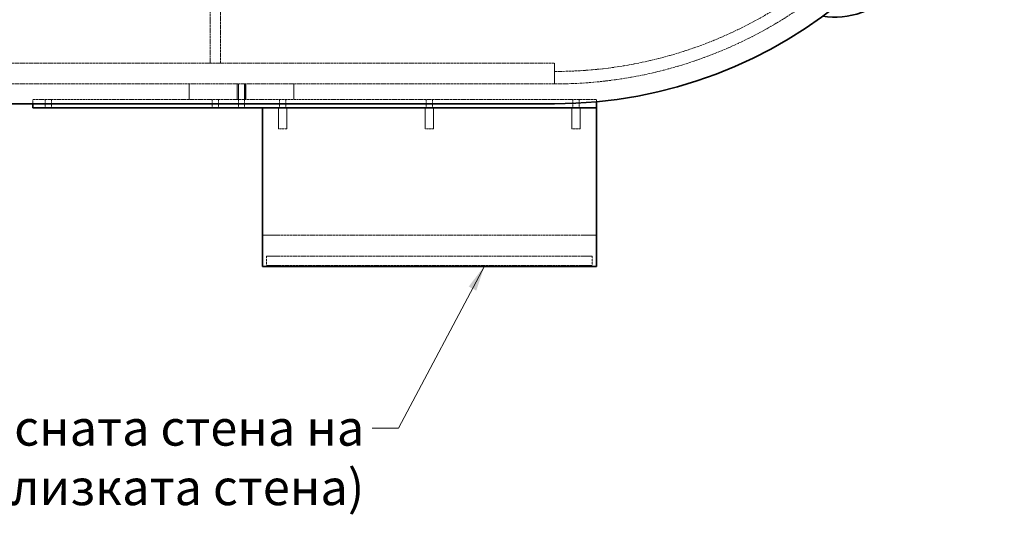
# Model space of a CAD drawing. Units: millimetres. Extents: x -1317 to 4510, y 23 to 3599.
# Drawn here: x 827 to 1770, y 23 to 499 of the extents above; entities that cross this region are included whole.
import ezdxf

# ---------------------------------------------------------------- set-up
doc = ezdxf.new("R2010")
doc.units = ezdxf.units.MM
doc.linetypes.add('DASHED', pattern=[0.2068, 0.1655, -0.0413])
for name, color, linetype, lineweight in [('Hidden (ISO)', 1, 'DASHED', 18), ('Symbol (ISO)', 7, 'Continuous', 9), ('Visible (ISO)', 7, 'Continuous', 35)]:
    doc.layers.add(name, color=color, linetype=linetype, lineweight=lineweight)
doc.styles.add('Note Text (ISO)', font='tahoma.ttf')
doc.dimstyles.new('Default - Method 1b (ISO)$7', dxfattribs={"dimscale": 10, "dimtxt": 3.5, "dimasz": 2.5, "dimexe": 3.175, "dimexo": 0, "dimgap": 0.762, "dimtad": 1, "dimtoh": 1, "dimrnd": 1e-08, "dimtxsty": 'Note Text (ISO)', "dimcen": 0.09, "dimdle": 10, "dimclrd": 256, "dimclre": 256, "dimclrt": 256, "dimazin": 2, "dimtfac": 1, "dimtmove": 0, "dimatfit": 3, "dimfxl": 1, "dimtolj": 1, "dimlwd": -1, "dimlwe": -1, "dimarcsym": 0})

msp = doc.modelspace()

# ---------------------------------------------------------------- linework, layer by layer
at = {"layer": 'Hidden (ISO)', "ltscale": 12.765958}
msp.add_line((1009.3, 457.24), (1009.3, 1249.24), dxfattribs=at)
at = {"layer": 'Hidden (ISO)', "ltscale": 12.959381}
msp.add_line((1019.3, 457.24), (1019.3, 658.24), dxfattribs=at)
at = {"layer": 'Hidden (ISO)', "ltscale": 12.964988}
for p, q in [((-510.7, 457.24), (1339.3, 457.24)), ((-510.7, 437.24), (1339.3, 437.24))]:
    msp.add_line(p, q, dxfattribs=at)
at = {"layer": 'Hidden (ISO)', "ltscale": 1.269084}
msp.add_line((1009.3, 457.24), (1019.3, 457.24), dxfattribs=at)
at = {"layer": 'Hidden (ISO)', "ltscale": 2.538267}
for p, q in [((1339.3, 457.24), (1339.3, 437.24)), ((1074.8, 394.24), (1074.8, 414.24)), ((1082.8, 394.24), (1082.8, 414.24)), ((1215.3, 394.24), (1215.3, 414.24)), ((1223.3, 394.24), (1223.3, 414.24)), ((1355.8, 394.24), (1355.8, 414.24)), ((1363.8, 394.24), (1363.8, 414.24))]:
    msp.add_line(p, q, dxfattribs=at)
at = {"layer": 'Hidden (ISO)', "ltscale": 1.52292}
msp.add_line((1339.3, 437.24), (1339.3, 449.24), dxfattribs=at)
at = {"layer": 'Hidden (ISO)', "ltscale": 1.903676}
for p, q in [((989.3, 422.24), (989.3, 437.24)), ((1035.05, 422.24), (1035.05, 437.24)), ((1035.3, 437.24), (1035.3, 422.24)), ((1036.3, 437.24), (1036.3, 422.24)), ((1042.3, 437.24), (1042.3, 422.24)), ((1043.3, 437.24), (1043.3, 422.24)), ((1043.55, 422.24), (1043.55, 437.24)), ((1089.3, 422.24), (1089.3, 437.24))]:
    msp.add_line(p, q, dxfattribs=at)
at = {"layer": 'Hidden (ISO)', "ltscale": 13.390864}
msp.add_line((1379.3, 422.24), (839.3, 422.24), dxfattribs=at)
at = {"layer": 'Hidden (ISO)', "ltscale": 0.507573}
msp.add_line((839.3, 418.24), (839.3, 422.24), dxfattribs=at)
at = {"layer": 'Hidden (ISO)', "ltscale": 1.015247}
for p, q in [((851.3, 414.24), (851.3, 422.24)), ((857.3, 414.24), (857.3, 422.24)), ((1011.3, 414.24), (1011.3, 422.24)), ((1017.3, 414.24), (1017.3, 422.24)), ((1036.3, 414.24), (1036.3, 422.24)), ((1042.3, 414.24), (1042.3, 422.24)), ((1075.8, 414.24), (1075.8, 422.24)), ((1081.8, 414.24), (1081.8, 422.24)), ((1216.3, 414.24), (1216.3, 422.24)), ((1222.3, 414.24), (1222.3, 422.24)), ((1356.8, 414.24), (1356.8, 422.24)), ((1362.8, 414.24), (1362.8, 422.24))]:
    msp.add_line(p, q, dxfattribs=at)
at = {"layer": 'Hidden (ISO)', "ltscale": 0.273665}
msp.add_line((1379.3, 420.08), (1379.3, 422.24), dxfattribs=at)
at = {"layer": 'Hidden (ISO)', "ltscale": 1.594803}
for p, q in [((1082.8, 394.24), (1074.8, 394.24)), ((1223.3, 394.24), (1215.3, 394.24)), ((1363.8, 394.24), (1355.8, 394.24))]:
    msp.add_line(p, q, dxfattribs=at)
at = {"layer": 'Hidden (ISO)', "ltscale": 2.990344}
for p, q in [((1074.3, 292.24), (1059.3, 292.24)), ((1379.3, 292.24), (1364.3, 292.24))]:
    msp.add_line(p, q, dxfattribs=at)
at = {"layer": 'Hidden (ISO)', "ltscale": 13.355439}
for p, q in [((1074.3, 292.24), (1364.3, 292.24)), ((1074.3, 272.24), (1364.3, 272.24)), ((1364.3, 263.24), (1074.3, 263.24))]:
    msp.add_line(p, q, dxfattribs=at)
at = {"layer": 'Hidden (ISO)', "ltscale": 2.192892}
for p, q in [((1074.3, 272.24), (1063.3, 272.24)), ((1375.3, 272.24), (1364.3, 272.24)), ((1063.3, 263.24), (1074.3, 263.24)), ((1364.3, 263.24), (1375.3, 263.24))]:
    msp.add_line(p, q, dxfattribs=at)
at = {"layer": 'Hidden (ISO)', "ltscale": 1.142165}
for p, q in [((1063.3, 263.24), (1063.3, 272.24)), ((1375.3, 263.24), (1375.3, 272.24))]:
    msp.add_line(p, q, dxfattribs=at)
at = {"layer": 'Hidden (ISO)', "ltscale": 13.165927}
msp.add_arc((1339.3, 853.24), 416, 270, 90, dxfattribs=at)
at = {"layer": 'Hidden (ISO)', "ltscale": 13.198596}
msp.add_arc((1339.3, 853.24), 404, 270, 90, dxfattribs=at)
at = {"layer": 'Visible (ISO)'}
for p, q in [((1339.3, 418.24), (-510.7, 418.24)), ((839.3, 414.24), (839.3, 418.24)), ((1379.3, 414.24), (1379.3, 420.08)), ((839.3, 414.24), (1379.3, 414.24)), ((1059.3, 414.24), (1059.3, 262.24)), ((1379.3, 262.24), (1379.3, 414.24)), ((1074.3, 262.24), (1059.3, 262.24)), ((1364.3, 262.24), (1074.3, 262.24)), ((1379.3, 262.24), (1364.3, 262.24))]:
    msp.add_line(p, q, dxfattribs=at)
msp.add_arc((1339.3, 853.24), 435, 270, 352.07186, dxfattribs=at)
msp.add_ellipse((1615.07, 577.46), major_axis=(-56.57, -56.57), ratio=0.903036, start_param=0.584324, end_param=2.557268, dxfattribs=at)

# ---------------------------------------------------------------- texts
at = {"layer": 'Symbol (ISO)', "insert": (1156.95, 124.81), "char_height": 34.2, "width": 1501.2802, "attachment_point": 3, "style": 'Note Text (ISO)'}
msp.add_mtext('{\\H1x;Панел за управление (монтира се от лявата/дясната стена на съоръжението или на близката стена)}', dxfattribs=at)

# ---------------------------------------------------------------- leaders
at = {"layer": 'Symbol (ISO)', "annotation_type": 0, "has_hookline": 1, "hookline_direction": 1, "text_width": 1344.64}
msp.add_leader([(1272.34, 263.24), (1189.57, 107.31), (1164.57, 107.31)], dimstyle='Default - Method 1b (ISO)$7', override={"dimtad": 0}, dxfattribs=at)

doc.saveas('drawing.dxf')
